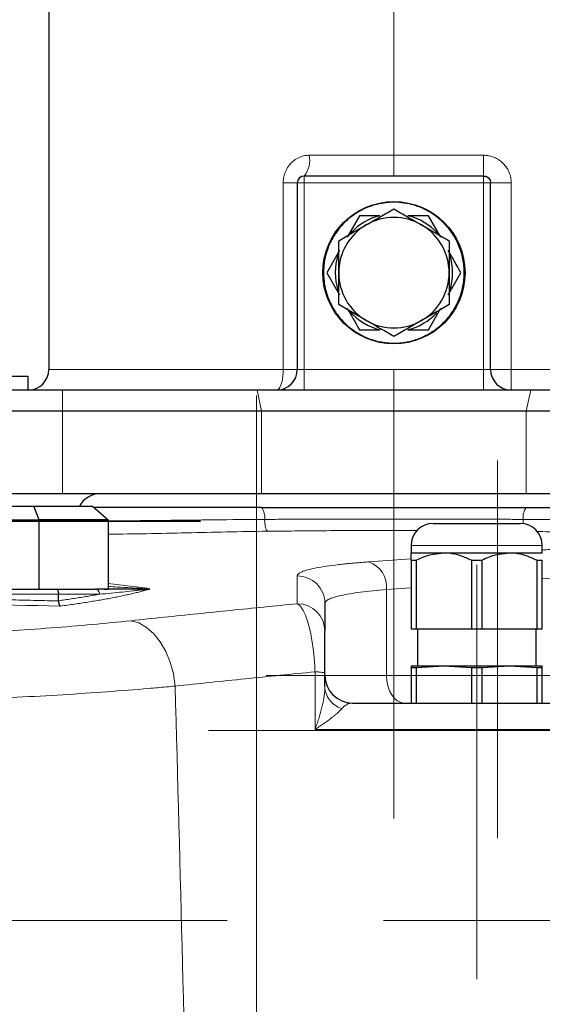
# Model space of a CAD drawing. Units: millimetres. Extents: x 0 to 420, y 0 to 297.
# Drawn here: x 154 to 162, y 228 to 243 of the extents above; entities that cross this region are included whole.
import ezdxf

# ---------------------------------------------------------------- set-up
doc = ezdxf.new("R2010")
doc.units = ezdxf.units.MM
doc.linetypes.add('CENTERX2', pattern=[20.32, 12.7, -2.54, 2.54, -2.54])
doc.styles.add('SLDTEXTSTYLE0', font='TXT', dxfattribs={"width": 0.605})
doc.dimstyles.new('SLDDIMSTYLE2', dxfattribs={"dimtxt": 3.5, "dimasz": 3.5, "dimexe": 0, "dimexo": 0.0625, "dimgap": 0.875, "dimtad": 1, "dimdec": 0, "dimlfac": 10, "dimrnd": 1e-09, "dimzin": 12, "dimdsep": 46, "dimtxsty": 'SLDTEXTSTYLE0', "dimsah": 1, "dimcen": 0.09, "dimadec": 0, "dimazin": 3, "dimtfac": 1, "dimtdec": 3, "dimtofl": 0, "dimtmove": 0, "dimatfit": 3, "dimfxl": 1, "dimfrac": 2, "dimtolj": 1, "dimtzin": 12, "dimarcsym": 0})

# ---------------------------------------------------------------- blocks, each defined once
blk = doc.blocks.new('_D_8')
at = {"color": 7, "linetype": 'Continuous', "lineweight": 0}
for p, q in [((162.401, 258.826), (200.216, 258.826)), ((199.216, 258.826), (199.216, 175.626)), ((160.073, 175.626), (200.216, 175.626))]:
    blk.add_line(p, q, dxfattribs=at)
at = {"color": 7, "linetype": 'Continuous', "lineweight": 18}
for points in [[(199.216, 258.826), (198.678, 255.326), (199.754, 255.326)], [(199.216, 175.626), (199.754, 179.126), (198.678, 179.126)]]:
    blk.add_solid(points, dxfattribs=at)
at = {"color": 7, "linetype": 'Continuous', "lineweight": 18, "insert": (194.704, 213.215), "char_height": 3.5, "attachment_point": 1, "rotation": 90, "style": 'SLDTEXTSTYLE0'}
blk.add_mtext('832', dxfattribs=at)
blk = doc.blocks.new('_D_9')
at = {"color": 7, "linetype": 'Continuous', "lineweight": 0}
for p, q in [((129.366, 246.35), (187.182, 246.35)), ((186.182, 175.626), (186.182, 246.35)), ((150.532, 175.626), (187.182, 175.626))]:
    blk.add_line(p, q, dxfattribs=at)
at = {"color": 7, "linetype": 'Continuous', "lineweight": 18}
for points in [[(186.182, 246.35), (185.643, 242.85), (186.72, 242.85)], [(186.182, 175.626), (186.72, 179.126), (185.643, 179.126)]]:
    blk.add_solid(points, dxfattribs=at)
at = {"color": 7, "linetype": 'Continuous', "lineweight": 18, "insert": (181.67, 206.977), "char_height": 3.5, "attachment_point": 1, "rotation": 90, "style": 'SLDTEXTSTYLE0'}
blk.add_mtext('707', dxfattribs=at)

msp = doc.modelspace()

# ---------------------------------------------------------------- linework, layer by layer
at = {"color": 7, "linetype": 'Continuous', "lineweight": 25}
for p, q in [((154.4659, 251.3257), (154.4659, 237.6257)), ((160.7659, 240.4257), (158.1659, 240.4257)), ((158.0659, 240.3257), (158.0659, 237.6257)), ((160.8659, 237.6257), (160.8659, 240.3257)), ((158.9659, 239.8511), (158.7875, 239.5379)), ((159.2629, 239.8511), (158.9659, 239.8511)), ((159.9659, 239.8511), (159.6688, 239.8511)), ((160.1442, 239.5379), (159.9659, 239.8511)), ((158.6792, 239.3477), (158.4959, 239.0257)), ((158.4959, 239.0257), (158.6792, 238.7037)), ((160.2525, 238.7037), (160.4359, 239.0257)), ((159.9659, 238.2003), (160.1442, 238.5135)), ((158.9659, 238.2003), (159.2629, 238.2003)), ((159.6688, 238.2003), (159.9659, 238.2003)), ((153.1659, 237.5257), (154.1659, 237.5257)), ((154.1659, 237.3257), (154.1659, 237.5257)), ((154.6659, 237.3257), (153.3908, 237.3257)), ((161.4492, 237.3257), (157.4825, 237.3257)), ((161.1659, 237.3313), (161.1659, 237.3257)), ((153.3908, 237.0257), (154.6659, 237.0257)), ((154.6659, 235.8257), (153.663, 235.8257)), ((161.3836, 235.8257), (157.5481, 235.8257)), ((144.285, 235.6457), (154.2467, 235.6457)), ((154.328, 235.4457), (154.2467, 235.6457)), ((154.2467, 235.6457), (155.0971, 235.6457)), ((155.0971, 235.6457), (155.328, 235.4457)), ((144.2037, 235.4457), (154.328, 235.4457)), ((154.328, 234.4457), (154.328, 235.4457)), ((155.328, 235.4457), (154.328, 235.4457)), ((155.328, 235.4457), (155.328, 234.4457)), ((159.7159, 235.0757), (159.7159, 234.9668)), ((161.6159, 234.9668), (161.6159, 235.0757)), ((160.1909, 234.9668), (159.7159, 234.9668)), ((161.1409, 234.9668), (160.1909, 234.9668)), ((161.6159, 234.9668), (161.1409, 234.9668)), ((159.7159, 234.8618), (159.7935, 234.8618)), ((159.7159, 234.8618), (159.7159, 233.8657)), ((159.7935, 233.8657), (159.7935, 234.8618)), ((160.5882, 234.8618), (160.7435, 234.8618)), ((160.5882, 234.8618), (160.5882, 233.8657)), ((160.7435, 233.8657), (160.7435, 234.8618)), ((161.5382, 234.8618), (161.5382, 233.8657)), ((161.5382, 234.8618), (161.6159, 234.8618)), ((161.6159, 233.8657), (161.6159, 234.8618)), ((154.6056, 234.2765), (154.6056, 234.3707)), ((155.2607, 234.4457), (155.328, 234.4457)), ((155.852, 234.4457), (155.8907, 234.4573)), ((159.7935, 233.8657), (159.7159, 233.8657)), ((160.5882, 233.8657), (159.7935, 233.8657)), ((159.8059, 233.8657), (159.8059, 233.3357)), ((160.7435, 233.8657), (160.5882, 233.8657)), ((161.5382, 233.8657), (160.7435, 233.8657)), ((161.5259, 233.3357), (161.5259, 233.8657)), ((161.6159, 233.8657), (161.5382, 233.8657)), ((158.4659, 233.0316), (158.4659, 233.2292)), ((159.7159, 233.3357), (159.7159, 233.3076)), ((159.7159, 233.3357), (160.1909, 233.3357)), ((159.7159, 233.3076), (159.7935, 233.3076)), ((159.7159, 233.3076), (159.7159, 232.7957)), ((159.7935, 233.3076), (160.1909, 233.3357)), ((159.7935, 232.7957), (159.7935, 233.3076)), ((160.1909, 233.3357), (160.5882, 233.3076)), ((160.1909, 233.3357), (161.1409, 233.3357)), ((160.5882, 233.3076), (160.5882, 232.7957)), ((160.5882, 233.3076), (160.7435, 233.3076)), ((160.7435, 233.3076), (161.1409, 233.3357)), ((160.7435, 232.7957), (160.7435, 233.3076)), ((161.1409, 233.3357), (161.5382, 233.3076)), ((161.1409, 233.3357), (161.6159, 233.3357)), ((161.5382, 233.3076), (161.5382, 232.7957)), ((161.5382, 233.3076), (161.6159, 233.3076)), ((161.6159, 233.3076), (161.6159, 233.3357)), ((161.6159, 232.7957), (161.6159, 233.3076)), ((158.8659, 232.7957), (165.5919, 232.7957))]:
    msp.add_line(p, q, dxfattribs=at)
at = {"color": 8, "linetype": 'Continuous', "lineweight": 18}
for p, q in [((159.4659, 245.3257), (159.4659, 240.7257)), ((159.4659, 240.7257), (158.2394, 240.7257)), ((159.4659, 240.4257), (159.4659, 240.7257)), ((159.4659, 240.7257), (160.7659, 240.7257)), ((160.7659, 240.7257), (160.7659, 240.4257)), ((160.7659, 240.4257), (160.7659, 240.3257)), ((157.8621, 240.3257), (157.8621, 237.6257)), ((158.1659, 240.3257), (158.1659, 237.6257)), ((160.7659, 240.3257), (158.1659, 240.3257)), ((160.7659, 240.3257), (160.7659, 237.6257)), ((160.8659, 240.3257), (161.1659, 240.3257)), ((161.1659, 240.3257), (161.1659, 237.6257)), ((157.8621, 237.6257), (154.4659, 237.6257)), ((157.8621, 237.6257), (158.0659, 237.6257)), ((158.1659, 237.6257), (158.0659, 237.6257)), ((158.1659, 237.6257), (158.1659, 237.3257)), ((160.7659, 237.6257), (158.1659, 237.6257)), ((160.7659, 237.6257), (160.7659, 237.3257)), ((160.8659, 237.6257), (160.7659, 237.6257)), ((160.8659, 237.6257), (161.1659, 237.6257)), ((161.1659, 237.6257), (161.1659, 237.3313)), ((161.1659, 237.6257), (164.4659, 237.6257)), ((154.6659, 237.0257), (154.6659, 237.3257)), ((157.4825, 237.3257), (157.5481, 237.0257)), ((161.3836, 237.0257), (161.4492, 237.3257)), ((154.6659, 235.8257), (154.6659, 237.0257)), ((157.5481, 237.0257), (157.5481, 235.8257)), ((161.3836, 235.8257), (161.3836, 237.0257)), ((160.6659, 235.0757), (159.7159, 235.0757)), ((161.6159, 235.0757), (160.6659, 235.0757)), ((159.7159, 234.8812), (159.1018, 234.8393)), ((158.0659, 234.6355), (158.0659, 234.2327)), ((155.8907, 234.4573), (155.328, 234.5264)), ((161.6159, 234.5946), (161.8589, 234.6112)), ((154.6056, 234.3707), (143.9261, 234.3707)), ((154.6056, 234.3707), (155.2013, 234.3707)), ((159.3589, 234.4407), (159.7159, 234.4651)), ((159.3589, 233.1957), (159.3589, 234.4407)), ((159.3589, 233.1957), (158.4659, 233.1957)), ((159.7159, 233.1957), (159.3589, 233.1957)), ((161.8589, 233.1957), (161.6159, 233.1957)), ((158.3227, 232.4136), (165.8488, 232.4136))]:
    msp.add_line(p, q, dxfattribs=at)
at = {"color": 7, "linetype": 'CENTERX2', "lineweight": 18}
for p, q in [((157.4729, 224.5457), (157.4729, 237.7072)), ((159.4659, 237.6257), (159.4659, 235.2257)), ((160.9659, 236.3089), (160.9659, 230.8371)), ((151.3908, 235.4344), (156.6659, 235.4344)), ((156.6659, 235.4257), (151.3908, 235.4257)), ((159.4659, 231.1257), (159.4659, 235.2257)), ((160.6659, 234.7957), (160.6659, 232.6957)), ((164.116, 233.1957), (157.616, 233.1957)), ((160.6659, 228.7957), (160.6659, 232.6957)), ((165.4232, 232.3957), (156.7775, 232.3957)), ((151.5131, 229.6457), (157.0508, 229.6457)), ((164.8518, 229.6457), (159.314, 229.6457))]:
    msp.add_line(p, q, dxfattribs=at)
at = {"color": 8, "linetype": 'Continuous', "lineweight": 18, "flags": 128}
for points in [[(156.2965, 233.0405), (156.2701, 233.2169), (156.2241, 233.3861), (156.1599, 233.5429), (156.0796, 233.6822), (155.9858, 233.7996), (155.8814, 233.8914), (155.7697, 233.9546), (155.6544, 233.9871)], [(159.616, 232.7957), (159.5658, 232.8034), (159.5176, 232.8261), (159.4732, 232.8631), (159.4342, 232.9129), (159.4022, 232.9735), (159.3785, 233.0426), (159.3638, 233.1177), (159.3589, 233.1957)]]:
    msp.add_lwpolyline(points, dxfattribs=at)
at = {"color": 7, "linetype": 'Continuous', "lineweight": 25}
msp.add_circle((159.4659, 239.0257), 1.03, dxfattribs=at)
at = {"color": 8, "linetype": 'Continuous', "lineweight": 18}
for centre, radius, start, end in [((157.8785, 240.6552), 0.3678, 321.38809, 11.0489), ((157.3711, 235.4898), 0.2232, 350.76701, 37.51596), ((161.5606, 235.4898), 0.2232, 142.48404, 189.23299), ((158.9761, 234.476), 0.3844, 354.74177, 70.91637), ((158.0668, 234.2365), 0.3991, 0.13361, 90.13425), ((158.0672, 233.8341), 0.3987, 0.18925, 90.18764)]:
    msp.add_arc(centre, radius, start, end, dxfattribs=at)
at = {"color": 7, "linetype": 'Continuous', "lineweight": 25}
for centre, radius, start, end in [((158.1659, 240.3257), 0.1, 90, 180), ((159.4659, 239.0257), 0.85, 103.81367, 137.0553), ((159.4659, 239.0257), 0.8, 60, 120), ((159.4659, 239.0257), 0.85, 41.60583, 76.18633), ((159.4659, 239.0257), 0.8, 120, 180), ((159.4659, 239.0257), 0.8, 360, 60), ((159.4659, 239.0257), 0.85, 162.28911, 197.4175), ((159.4659, 239.0257), 0.85, 342.28911, 17.4175), ((159.4659, 239.0257), 0.8, 180, 240), ((159.4659, 239.0257), 0.8, 300, 360), ((159.4659, 239.0257), 0.85, 221.60583, 256.18633), ((159.4659, 239.0257), 0.85, 283.81367, 317.0553), ((159.4659, 239.0257), 0.8, 240, 300), ((154.1659, 237.6257), 0.3, 270, 0), ((157.7659, 237.6257), 0.3, 270, 0), ((161.1659, 237.6257), 0.3, 180, 270), ((155.2159, 235.4757), 0.35, 90, 150.94072), ((160.0359, 235.0757), 0.32, 90, 180), ((161.2959, 235.0757), 0.32, 360, 90), ((158.8659, 233.1957), 0.4, 180, 270)]:
    msp.add_arc(centre, radius, start, end, dxfattribs=at)
at = {"color": 8, "linetype": 'Continuous', "lineweight": 18}
for points, knots in [([(157.8621, 240.3257), (157.8622, 240.3326), (157.8624, 240.3466), (157.864, 240.3673), (157.8665, 240.388), (157.8701, 240.4086), (157.8747, 240.4288), (157.8802, 240.4489), (157.8868, 240.4685), (157.8943, 240.4879), (157.9127, 240.529), (157.9498, 240.588), (158.016, 240.6526), (158.0945, 240.6991), (158.1616, 240.7188), (158.2104, 240.725), (158.2298, 240.7255), (158.2394, 240.7257)], [0, 0, 0, 0, 0.0335334, 0.0670652, 0.1005972, 0.1341323, 0.1676672, 0.2011982, 0.2347327, 0.2682698, 0.3018018, 0.4539724, 0.6061397, 0.7549584, 0.903767, 0.9518797, 1, 1, 1, 1]), ([(160.7659, 240.7257), (160.7724, 240.7256), (160.7855, 240.7254), (160.8051, 240.7239), (160.8246, 240.7215), (160.8504, 240.7171), (160.8822, 240.7091), (160.9192, 240.6958), (160.9547, 240.679), (160.9996, 240.6521), (161.0505, 240.6104), (161.0923, 240.5595), (161.1192, 240.5146), (161.136, 240.479), (161.1493, 240.442), (161.1588, 240.4039), (161.1648, 240.365), (161.1655, 240.3388), (161.1659, 240.3257)], [0, 0, 0, 0, 0.0312897, 0.0625141, 0.0937489, 0.1250693, 0.1875435, 0.2501044, 0.3125776, 0.3751387, 0.5000192, 0.6249002, 0.6873737, 0.7499351, 0.8124086, 0.8749698, 0.9374633, 1, 1, 1, 1]), ([(158.1659, 240.4257), (158.1659, 240.4257), (158.1659, 240.4149), (158.1659, 240.3779), (158.1659, 240.3519), (158.1659, 240.3257)], [0, 0, 0, 0, 0.5, 0.5, 1, 1, 1, 1]), ([(158.0659, 240.3257), (158.0659, 240.3257), (158.061, 240.3257), (158.0419, 240.3257), (158.0278, 240.3257), (157.9915, 240.3257), (157.9694, 240.3257), (157.9194, 240.3257), (157.8915, 240.3257), (157.8621, 240.3257)], [0, 0, 0, 0, 0.25, 0.25, 0.5, 0.5, 0.75, 0.75, 1, 1, 1, 1]), ([(158.1659, 240.3257), (158.1626, 240.3257), (158.1562, 240.3257), (158.1467, 240.3257), (158.1373, 240.3257), (158.1282, 240.3257), (158.1195, 240.3257), (158.1111, 240.3257), (158.0969, 240.3257), (158.0795, 240.3257), (158.0694, 240.3257), (158.0662, 240.3257), (158.066, 240.3257), (158.0659, 240.3257)], [0, 0, 0, 0, 0.0614486, 0.1228971, 0.1843456, 0.245794, 0.3072429, 0.3686909, 0.4301399, 0.6440689, 0.8579981, 0.9287983, 1, 1, 1, 1]), ([(160.8659, 240.3257), (160.8658, 240.3257), (160.8656, 240.3257), (160.8641, 240.3257), (160.8619, 240.3257), (160.8587, 240.3257), (160.8546, 240.3257), (160.8497, 240.3257), (160.8394, 240.3257), (160.82, 240.3257), (160.7954, 240.3257), (160.777, 240.3257), (160.7696, 240.3257), (160.7659, 240.3257)], [0, 0, 0, 0, 0.0614486, 0.1228971, 0.1843456, 0.245794, 0.3072429, 0.3686909, 0.4301399, 0.6440689, 0.8579981, 0.9287983, 1, 1, 1, 1]), ([(157.7659, 237.3257), (157.7677, 237.3258), (157.7715, 237.326), (157.777, 237.3276), (157.7826, 237.3301), (157.7881, 237.3336), (157.7935, 237.3381), (157.7988, 237.3436), (157.804, 237.3501), (157.8091, 237.3575), (157.8197, 237.3754), (157.8347, 237.4111), (157.8471, 237.4615), (157.8539, 237.5035), (157.8575, 237.5328), (157.8601, 237.5632), (157.8618, 237.5943), (157.862, 237.6152), (157.8621, 237.6257)], [0, 0, 0, 0, 0.03707447, 0.07414893, 0.1112234, 0.14829786, 0.18537233, 0.22244679, 0.25952126, 0.29659572, 0.33367019, 0.5000527, 0.66643522, 0.73314817, 0.79986113, 0.86657409, 0.93328704, 1, 1, 1, 1]), ([(155.328, 235.4325), (155.4417, 235.4333), (155.7214, 235.4351), (156.2315, 235.4407), (156.8563, 235.4484), (157.3464, 235.4521), (157.5914, 235.454)], [0, 0, 0, 0, 0.14617823, 0.35964823, 0.67992349, 1, 1, 1, 1]), ([(161.3404, 235.454), (161.3096, 235.4542), (161.2481, 235.4546), (161.1556, 235.4551), (161.0629, 235.4556), (160.97, 235.4561), (160.8769, 235.4565), (160.7836, 235.4569), (160.6902, 235.4573), (160.5966, 235.4577), (160.5029, 235.458), (160.4091, 235.4583), (160.3151, 235.4586), (160.2211, 235.4588), (160.1269, 235.459), (160.0327, 235.4592), (159.8519, 235.4595), (159.5841, 235.4598), (159.2295, 235.4597), (158.8753, 235.4593), (158.5875, 235.4585), (158.366, 235.4578), (158.2101, 235.4572), (158.0546, 235.4565), (157.8996, 235.4558), (157.7451, 235.4549), (157.6426, 235.4543), (157.5914, 235.454)], [0, 0, 0, 0, 0.0249958, 0.0499915, 0.0749872, 0.099983, 0.1249787, 0.1499745, 0.1749702, 0.199966, 0.2249618, 0.2499575, 0.2749533, 0.2999491, 0.3249448, 0.3499406, 0.3749364, 0.4687331, 0.5625298, 0.6563265, 0.7501233, 0.7917694, 0.8334155, 0.8750617, 0.9167078, 0.9583539, 1, 1, 1, 1]), ([(157.5914, 235.454), (157.5923, 235.4326), (157.5941, 235.4106), (157.5993, 235.3692), (157.6028, 235.3499), (157.611, 235.3179), (157.6157, 235.3053), (157.6252, 235.2882), (157.6301, 235.2837), (157.6346, 235.2826)], [0, 0, 0, 0, 0.25, 0.25, 0.5, 0.5, 0.75, 0.75, 1, 1, 1, 1]), ([(161.3348, 235.3891), (161.3349, 235.3897), (161.3382, 235.4078), (161.3393, 235.4313), (161.3404, 235.454)], [0, 0, 0, 0, 0.0324883, 1, 1, 1, 1]), ([(161.3404, 235.454), (161.3599, 235.4539), (161.3991, 235.4536), (161.4575, 235.4532), (161.5158, 235.4528), (161.5739, 235.4524), (161.6318, 235.4519), (161.6895, 235.4514), (161.7471, 235.4509), (161.8413, 235.4501), (161.9716, 235.4489), (162.1342, 235.4472), (162.2929, 235.4455), (162.4987, 235.4431), (162.7053, 235.4407), (162.9146, 235.4384), (163.1313, 235.4361), (163.3537, 235.4341), (163.582, 235.4324), (163.7597, 235.4314), (163.9421, 235.4306), (164.0894, 235.4302), (164.1974, 235.4301), (164.243, 235.4301), (164.2659, 235.4301)], [0, 0, 0, 0, 0.0197458, 0.0394902, 0.0592343, 0.0789785, 0.098723, 0.1184673, 0.1382113, 0.1579554, 0.2157165, 0.2734778, 0.3280489, 0.3826192, 0.4908971, 0.5463666, 0.6018362, 0.7159345, 0.7741309, 0.8323266, 0.8937027, 0.9550782, 0.9775386, 1, 1, 1, 1]), ([(155.328, 235.2391), (155.5135, 235.2416), (155.9004, 235.2469), (156.463, 235.2599), (157.037, 235.2734), (157.4355, 235.2795), (157.6346, 235.2826)], [0, 0, 0, 0, 0.2349866, 0.4900063, 0.7450583, 1, 1, 1, 1]), ([(157.6346, 235.2826), (157.9369, 235.2858), (158.5414, 235.2922), (159.2713, 235.2951), (159.6904, 235.2935), (159.8026, 235.2931)], [0, 0, 0, 0, 0.4227356, 0.8454716, 1, 1, 1, 1]), ([(161.5359, 235.2786), (161.6544, 235.2767), (161.9772, 235.2717), (162.4136, 235.2608), (162.7446, 235.2539), (162.8759, 235.2512)], [0, 0, 0, 0, 0.2590734, 0.7062823, 1, 1, 1, 1]), ([(162.8159, 235.0553), (162.8135, 235.0553), (162.6993, 235.0539), (162.4805, 235.0484), (162.1666, 235.0386), (161.8698, 235.026), (161.6911, 235.0153), (161.6018, 235.01)], [0, 0, 0, 0, 0.0052024, 0.2539001, 0.5026009, 0.7513008, 1, 1, 1, 1]), ([(159.1018, 234.8393), (159.0884, 234.8383), (159.0617, 234.8363), (159.0224, 234.8333), (158.9837, 234.8302), (158.9457, 234.8271), (158.9083, 234.8238), (158.8716, 234.8206), (158.8356, 234.8172), (158.8004, 234.8138), (158.7658, 234.8103), (158.7319, 234.8068), (158.6988, 234.8032), (158.6122, 234.7934), (158.4828, 234.7766), (158.3333, 234.7513), (158.2149, 234.7243), (158.1483, 234.7022), (158.1133, 234.6859), (158.096, 234.676), (158.0825, 234.666), (158.073, 234.6559), (158.067, 234.6458), (158.0662, 234.6389), (158.0659, 234.6355)], [0, 0, 0, 0, 0.0207215, 0.0414448, 0.0621691, 0.0828935, 0.1036172, 0.1243406, 0.1450638, 0.165787, 0.1865103, 0.2072338, 0.2279572, 0.2486807, 0.3735855, 0.4984905, 0.6236739, 0.7488575, 0.7907146, 0.8325716, 0.8744283, 0.9162858, 0.9581448, 1, 1, 1, 1]), ([(155.2013, 234.3707), (155.1865, 234.368), (155.1571, 234.3627), (155.1123, 234.3549), (155.0672, 234.3471), (155.0218, 234.3395), (154.9762, 234.332), (154.9303, 234.3247), (154.8843, 234.3174), (154.8381, 234.3103), (154.7918, 234.3033), (154.7454, 234.2964), (154.6989, 234.2897), (154.6524, 234.283), (154.6211, 234.2787), (154.6056, 234.2765)], [0, 0, 0, 0, 0.0822357, 0.1635859, 0.2440506, 0.3236298, 0.4023236, 0.480132, 0.5570549, 0.6330925, 0.7082447, 0.7825115, 0.855893, 0.9283891, 1, 1, 1, 1]), ([(155.9274, 234.4453), (155.9176, 234.4424), (155.8981, 234.4367), (155.8674, 234.4281), (155.8359, 234.4195), (155.8034, 234.411), (155.7699, 234.4024), (155.7354, 234.3939), (155.7, 234.3853), (155.6636, 234.3768), (155.6263, 234.3684), (155.588, 234.3599), (155.5488, 234.3515), (155.5086, 234.343), (155.4675, 234.3346), (155.4255, 234.3263), (155.3701, 234.3155), (155.3001, 234.3024), (155.214, 234.287), (155.1249, 234.2718), (155.0327, 234.2567), (154.9375, 234.2417), (154.8393, 234.227), (154.7383, 234.2124), (154.6686, 234.2028), (154.6337, 234.198)], [0, 0, 0, 0, 0.03335549, 0.06671098, 0.10006647, 0.13342196, 0.16677745, 0.20013294, 0.23348843, 0.26684392, 0.30019941, 0.33355489, 0.36691038, 0.40026588, 0.43362137, 0.46697685, 0.50033234, 0.5627908, 0.62524925, 0.68770771, 0.75016617, 0.81262462, 0.87508308, 0.93754155, 1, 1, 1, 1]), ([(155.1377, 234.4457), (155.1452, 234.4457), (155.1533, 234.4441), (155.1689, 234.4368), (155.1764, 234.4311), (155.1889, 234.4164), (155.1937, 234.4075), (155.1999, 234.3891), (155.2013, 234.3795), (155.2013, 234.3707)], [0, 0, 0, 0, 0.25, 0.25, 0.5, 0.5, 0.75, 0.75, 1, 1, 1, 1]), ([(155.8248, 234.4353), (155.8007, 234.4326), (155.777, 234.4299), (155.7292, 234.4245), (155.7052, 234.4218), (155.6322, 234.4136), (155.5823, 234.4082), (155.4277, 234.392), (155.318, 234.3812), (155.2013, 234.3707)], [0, 0, 0, 0, 0.125, 0.125, 0.25, 0.25, 0.5, 0.5, 1, 1, 1, 1]), ([(155.328, 234.4823), (155.3699, 234.4798), (155.5445, 234.4695), (155.7359, 234.4591), (155.8814, 234.4512)], [0, 0, 0, 0, 0.2399867, 1, 1, 1, 1]), ([(159.3589, 234.4407), (159.2193, 234.429), (159.0927, 234.4157), (158.8712, 234.386), (158.7764, 234.3698), (158.6229, 234.335), (158.5642, 234.3165), (158.4857, 234.2778), (158.4659, 234.2578), (158.4659, 234.2374)], [0, 0, 0, 0, 0.25, 0.25, 0.5, 0.5, 0.75, 0.75, 1, 1, 1, 1]), ([(154.6337, 234.198), (153.7523, 234.2197), (152.8609, 234.2359), (151.0684, 234.2573), (150.1671, 234.2627), (148.3646, 234.2627), (147.4634, 234.2573), (145.6708, 234.2359), (144.7794, 234.2197), (143.898, 234.198)], [0, 0, 0, 0, 0.25, 0.25, 0.5, 0.5, 0.75, 0.75, 1, 1, 1, 1]), ([(154.6057, 234.2736), (154.5511, 234.2749), (154.442, 234.2775), (154.2779, 234.2813), (154.1136, 234.285), (153.9489, 234.2885), (153.7839, 234.292), (153.6186, 234.2953), (153.4531, 234.2984), (153.2872, 234.3015), (153.121, 234.3044), (152.9545, 234.3072), (152.7878, 234.3099), (152.6208, 234.3124), (152.4535, 234.3149), (152.286, 234.3172), (152.1183, 234.3194), (151.7838, 234.3234), (151.2818, 234.3286), (150.6112, 234.3336), (149.939, 234.3365), (149.2659, 234.3375), (148.5928, 234.3365), (147.9206, 234.3336), (147.2499, 234.3286), (146.7043, 234.323), (146.283, 234.3177), (145.9853, 234.3136), (145.6883, 234.3091), (145.3923, 234.3041), (145.0971, 234.2988), (144.8029, 234.2931), (144.5096, 234.287), (144.2173, 234.2806), (144.0231, 234.2759), (143.9261, 234.2736)], [0, 0, 0, 0, 0.0155424, 0.0310958, 0.0466603, 0.0622357, 0.0778222, 0.0934197, 0.1090282, 0.1246478, 0.1402785, 0.1559202, 0.171573, 0.1872369, 0.2029119, 0.218598, 0.2342952, 0.2500035, 0.3124095, 0.3748773, 0.4374074, 0.5000005, 0.5625925, 0.6251223, 0.6875904, 0.7499974, 0.7779153, 0.805798, 0.8336458, 0.8614586, 0.8892365, 0.9169796, 0.9446878, 0.9723613, 1, 1, 1, 1]), ([(158.0659, 234.2327), (157.905, 234.217), (157.5834, 234.1854), (157.1011, 234.137), (156.6188, 234.0879), (156.1365, 234.038), (155.8151, 234.0041), (155.6544, 233.9871)], [0, 0, 0, 0, 0.2, 0.4, 0.6, 0.8, 1, 1, 1, 1]), ([(158.3227, 233.2476), (158.3223, 233.2576), (158.3216, 233.2776), (158.3202, 233.3076), (158.3186, 233.3374), (158.3167, 233.3672), (158.3147, 233.3967), (158.3124, 233.426), (158.3099, 233.4552), (158.3072, 233.484), (158.3007, 233.5484), (158.2885, 233.6456), (158.2675, 233.7706), (158.2423, 233.886), (158.2127, 233.9911), (158.1797, 234.0808), (158.1508, 234.1387), (158.1284, 234.1738), (158.1129, 234.1941), (158.0973, 234.2108), (158.0816, 234.2241), (158.0711, 234.2299), (158.0659, 234.2327)], [0, 0, 0, 0, 0.01960118, 0.03920296, 0.05880488, 0.0784067, 0.09800832, 0.11760987, 0.13721154, 0.15681324, 0.17641492, 0.26975759, 0.36310662, 0.4632614, 0.56342348, 0.67038488, 0.77735211, 0.82188169, 0.86641095, 0.91094037, 0.95547171, 1, 1, 1, 1]), ([(150.4318, 233.7384), (150.9056, 233.7384), (151.3794, 233.744), (152.312, 233.7662), (152.7709, 233.7828), (153.6595, 233.8259), (154.0893, 233.8524), (154.9065, 233.9139), (155.2939, 233.9489), (155.6544, 233.9871)], [0, 0, 0, 0, 0.25, 0.25, 0.5, 0.5, 0.75, 0.75, 1, 1, 1, 1]), ([(156.2965, 233.0405), (156.4653, 233.0583), (156.8029, 233.0938), (157.3094, 233.146), (157.816, 233.1974), (158.1538, 233.2309), (158.3227, 233.2476)], [0, 0, 0, 0, 0.24999997, 0.5, 0.75000003, 1, 1, 1, 1]), ([(158.3227, 233.2476), (158.3443, 233.2465), (158.3645, 233.2453), (158.4003, 233.2425), (158.4158, 233.241), (158.4408, 233.2378), (158.4503, 233.2361), (158.4628, 233.2326), (158.4659, 233.2309), (158.4659, 233.2292)], [0, 0, 0, 0, 0.25, 0.25, 0.5, 0.5, 0.75, 0.75, 1, 1, 1, 1]), ([(150.4318, 232.7925), (150.4645, 232.7925), (150.5297, 232.7926), (150.6276, 232.7928), (150.7254, 232.7931), (150.8233, 232.7935), (150.921, 232.7941), (151.0188, 232.7948), (151.1164, 232.7956), (151.214, 232.7965), (151.3115, 232.7976), (151.4088, 232.7988), (151.5061, 232.8001), (151.6032, 232.8016), (151.7002, 232.8031), (151.797, 232.8048), (151.9825, 232.8083), (152.2555, 232.8143), (152.614, 232.8239), (152.9688, 232.8352), (153.4366, 232.8525), (154.01, 232.8782), (154.6751, 232.9151), (155.3126, 232.9576), (155.7615, 232.993), (156.0426, 233.0173), (156.1707, 233.0288), (156.2546, 233.0366), (156.2965, 233.0405)], [0, 0, 0, 0, 0.0153418, 0.0306843, 0.0460273, 0.0613705, 0.0767137, 0.0920567, 0.1073995, 0.1227421, 0.1380848, 0.1534274, 0.1687701, 0.1841128, 0.1994556, 0.2147983, 0.2301411, 0.2877384, 0.3453357, 0.402933, 0.4605304, 0.5759318, 0.6913334, 0.8070259, 0.9227184, 0.9484797, 0.9742406, 1, 1, 1, 1]), ([(156.2965, 233.0405), (156.3686, 230.3622), (156.5127, 225.0056), (156.6412, 216.9659), (156.7052, 208.9245), (156.699, 200.8824), (156.6225, 192.8413), (156.4816, 184.8021), (156.3292, 179.446), (156.253, 176.768)], [0, 0, 0, 0, 0.1428571, 0.2857143, 0.4285714, 0.5714286, 0.7142857, 0.8571429, 1, 1, 1, 1]), ([(158.3227, 232.4136), (158.3275, 232.4263), (158.337, 232.4518), (158.3505, 232.49), (158.3634, 232.5281), (158.3758, 232.5661), (158.3876, 232.604), (158.3987, 232.6418), (158.4091, 232.6794), (158.4189, 232.7168), (158.4279, 232.7541), (158.4371, 232.7955), (158.4462, 232.841), (158.4544, 232.8902), (158.4607, 232.9386), (158.465, 232.986), (158.4656, 233.0164), (158.4659, 233.0316)], [0, 0, 0, 0, 0.0595089, 0.1190223, 0.1785371, 0.2380512, 0.2975639, 0.3570752, 0.4165861, 0.4760976, 0.5356092, 0.5951204, 0.6760955, 0.7570719, 0.8380495, 0.9190227, 1, 1, 1, 1]), ([(158.4659, 233.0316), (158.4659, 232.9998), (158.471, 232.9666), (158.4932, 232.9016), (158.5102, 232.8698), (158.5546, 232.812), (158.5819, 232.7861), (158.6426, 232.7431), (158.6759, 232.726), (158.7098, 232.7136)], [0, 0, 0, 0, 0.25, 0.25, 0.5, 0.5, 0.75, 0.75, 1, 1, 1, 1]), ([(158.8659, 232.7957), (158.8618, 232.7956), (158.8536, 232.7954), (158.8414, 232.794), (158.8292, 232.7918), (158.817, 232.7886), (158.8049, 232.7844), (158.7859, 232.7765), (158.7602, 232.7618), (158.7358, 232.7414), (158.7191, 232.7243), (158.7129, 232.7172), (158.7098, 232.7136)], [0, 0, 0, 0, 0.0768122, 0.1536252, 0.2304372, 0.3072503, 0.384063, 0.4608755, 0.6683345, 0.8757807, 0.9378943, 1, 1, 1, 1]), ([(158.7098, 232.7136), (158.7067, 232.71), (158.7005, 232.7028), (158.6901, 232.6917), (158.679, 232.6805), (158.6672, 232.669), (158.6547, 232.6575), (158.6417, 232.6458), (158.6281, 232.6339), (158.614, 232.622), (158.5994, 232.61), (158.5747, 232.59), (158.5383, 232.5619), (158.4885, 232.5253), (158.4358, 232.4883), (158.3808, 232.4511), (158.3421, 232.4261), (158.3227, 232.4136)], [0, 0, 0, 0, 0.040465, 0.0809554, 0.1214427, 0.1619251, 0.2024043, 0.2428793, 0.2833548, 0.3238335, 0.3643126, 0.4047882, 0.5238228, 0.6428764, 0.7619169, 0.8809047, 1, 1, 1, 1])]:
    msp.add_open_spline(points, degree=3, knots=knots, dxfattribs=at)
at = {"color": 7, "linetype": 'Continuous', "lineweight": 25}
for points, knots in [([(160.7659, 240.4257), (160.7691, 240.4256), (160.7755, 240.4254), (160.785, 240.424), (160.7943, 240.4217), (160.8034, 240.4186), (160.8121, 240.4145), (160.8204, 240.4097), (160.8347, 240.3994), (160.8521, 240.38), (160.8623, 240.3554), (160.8655, 240.3369), (160.8657, 240.3294), (160.8659, 240.3257)], [0, 0, 0, 0, 0.0614204, 0.1224684, 0.1835427, 0.2447755, 0.3060427, 0.3672414, 0.4284505, 0.6425501, 0.8566498, 0.9283248, 1, 1, 1, 1]), ([(159.4659, 240.0457), (159.4547, 240.0456), (159.4325, 240.0454), (159.3992, 240.0437), (159.366, 240.041), (159.3329, 240.0372), (159.2999, 240.0323), (159.2452, 240.0224), (159.1696, 240.0035), (159.0754, 239.9698), (158.9848, 239.927), (158.8703, 239.8585), (158.7406, 239.7522), (158.6129, 239.5969), (158.5179, 239.4197), (158.4593, 239.2272), (158.4393, 239.0269), (158.4588, 238.8265), (158.517, 238.6338), (158.6118, 238.456), (158.7395, 238.3003), (158.8693, 238.1937), (158.9839, 238.1249), (159.0746, 238.082), (159.169, 238.0481), (159.2502, 238.0278), (159.316, 238.0163), (159.3657, 238.0102), (159.4157, 238.0064), (159.4491, 238.0059), (159.4659, 238.0057)], [0, 0, 0, 0, 0.0104312, 0.020841, 0.0312408, 0.0416415, 0.0520544, 0.0624906, 0.0937165, 0.1249594, 0.1561858, 0.1874294, 0.2498335, 0.3122507, 0.3746836, 0.4371358, 0.4996116, 0.5621139, 0.6246338, 0.6871543, 0.7496739, 0.8121929, 0.8434819, 0.8747883, 0.9060784, 0.937385, 0.9530548, 0.9686886, 0.9843243, 1, 1, 1, 1]), ([(159.0659, 239.7185), (159.1329, 239.7572), (159.2684, 239.8355), (159.3996, 239.9112), (159.4659, 239.9495)], [0, 0, 0, 0, 0.4945164, 1, 1, 1, 1]), ([(159.4659, 238.0057), (159.477, 238.0058), (159.4992, 238.006), (159.5325, 238.0077), (159.5657, 238.0104), (159.5988, 238.0142), (159.6318, 238.0191), (159.6865, 238.029), (159.7621, 238.0479), (159.8563, 238.0816), (159.9469, 238.1244), (160.0614, 238.1929), (160.1911, 238.2992), (160.3188, 238.4545), (160.4138, 238.6317), (160.4725, 238.8242), (160.4924, 239.0245), (160.4729, 239.2249), (160.4147, 239.4176), (160.3199, 239.5954), (160.1923, 239.7511), (160.0625, 239.8577), (159.9478, 239.9265), (159.8571, 239.9694), (159.7627, 240.0033), (159.6815, 240.0236), (159.6157, 240.0351), (159.566, 240.0412), (159.516, 240.045), (159.4826, 240.0455), (159.4659, 240.0457)], [0, 0, 0, 0, 0.0104312, 0.020841, 0.0312408, 0.0416415, 0.0520544, 0.0624906, 0.0937165, 0.1249594, 0.1561858, 0.1874294, 0.2498335, 0.3122507, 0.3746836, 0.4371358, 0.4996116, 0.5621139, 0.6246338, 0.6871543, 0.7496739, 0.8121929, 0.8434819, 0.8747883, 0.9060784, 0.937385, 0.9530548, 0.9686886, 0.9843243, 1, 1, 1, 1]), ([(159.4659, 239.9495), (159.5308, 239.912), (159.6619, 239.8363), (159.7975, 239.758), (159.8659, 239.7185)], [0, 0, 0, 0, 0.4954556, 1, 1, 1, 1]), ([(158.6659, 239.4876), (158.7308, 239.5251), (158.8619, 239.6008), (158.9975, 239.679), (159.0659, 239.7185)], [0, 0, 0, 0, 0.4954556, 1, 1, 1, 1]), ([(159.8659, 239.7185), (159.9329, 239.6798), (160.0684, 239.6016), (160.1996, 239.5259), (160.2659, 239.4876)], [0, 0, 0, 0, 0.4945138, 1, 1, 1, 1]), ([(158.6659, 239.0257), (158.6659, 239.1031), (158.6659, 239.2596), (158.6659, 239.411), (158.6659, 239.4876)], [0, 0, 0, 0, 0.4945044, 1, 1, 1, 1]), ([(160.2659, 239.4876), (160.2659, 239.4126), (160.2659, 239.2612), (160.2659, 239.1047), (160.2659, 239.0257)], [0, 0, 0, 0, 0.4954579, 1, 1, 1, 1]), ([(158.6659, 238.5638), (158.6659, 238.6388), (158.6659, 238.7902), (158.6659, 238.9467), (158.6659, 239.0257)], [0, 0, 0, 0, 0.4954579, 1, 1, 1, 1]), ([(160.2659, 239.0257), (160.2659, 238.9483), (160.2659, 238.7918), (160.2659, 238.6404), (160.2659, 238.5638)], [0, 0, 0, 0, 0.4945044, 1, 1, 1, 1]), ([(159.0659, 238.3329), (158.9988, 238.3716), (158.8633, 238.4498), (158.7322, 238.5255), (158.6659, 238.5638)], [0, 0, 0, 0, 0.4945138, 1, 1, 1, 1]), ([(160.2659, 238.5638), (160.2009, 238.5263), (160.0698, 238.4506), (159.9342, 238.3724), (159.8659, 238.3329)], [0, 0, 0, 0, 0.4954556, 1, 1, 1, 1]), ([(159.4659, 238.1019), (159.4009, 238.1394), (159.2698, 238.2151), (159.1342, 238.2934), (159.0659, 238.3329)], [0, 0, 0, 0, 0.4954583, 1, 1, 1, 1]), ([(159.8659, 238.3329), (159.7988, 238.2942), (159.6633, 238.2159), (159.5322, 238.1402), (159.4659, 238.1019)], [0, 0, 0, 0, 0.4945138, 1, 1, 1, 1]), ([(157.4825, 237.3257), (157.3452, 237.3257), (157.0697, 237.3257), (156.5333, 237.3257), (155.953, 237.3257), (155.3863, 237.3257), (154.9793, 237.3257), (154.7703, 237.3257), (154.6659, 237.3257)], [0, 0, 0, 0, 0.1445552, 0.289776, 0.5786956, 0.7866981, 0.89339, 1, 1, 1, 1]), ([(164.2659, 237.3257), (164.1238, 237.3257), (163.8368, 237.3257), (163.4186, 237.3257), (163.0113, 237.3257), (162.5576, 237.3257), (162.0434, 237.3257), (161.6475, 237.3257), (161.4492, 237.3257)], [0, 0, 0, 0, 0.1449281, 0.2928605, 0.4374306, 0.5824904, 0.7907782, 1, 1, 1, 1]), ([(154.6659, 237.0257), (154.9157, 237.0257), (155.2893, 237.0257), (155.6537, 237.0257), (155.8938, 237.0257), (156.0122, 237.0257), (156.2462, 237.0257), (156.3622, 237.0257), (156.5947, 237.0257), (156.7115, 237.0257), (157.0648, 237.0257), (157.3038, 237.0257), (157.5481, 237.0257)], [0, 0, 0, 0, 0.25, 0.375, 0.375, 0.5, 0.5, 0.625, 0.625, 0.75, 0.75, 1, 1, 1, 1]), ([(157.5481, 237.0257), (158.177, 237.0257), (158.8214, 237.0257), (160.1103, 237.0257), (160.7547, 237.0257), (161.3836, 237.0257)], [0, 0, 0, 0, 0.5, 0.5, 1, 1, 1, 1]), ([(161.3836, 237.0257), (161.6279, 237.0257), (161.8669, 237.0257), (162.2202, 237.0257), (162.337, 237.0257), (162.5695, 237.0257), (162.6855, 237.0257), (162.9195, 237.0257), (163.038, 237.0257), (163.278, 237.0257), (163.6425, 237.0257), (164.0161, 237.0257), (164.2659, 237.0257)], [0, 0, 0, 0, 0.25, 0.25, 0.375, 0.375, 0.5, 0.5, 0.625, 0.625, 0.75, 1, 1, 1, 1]), ([(157.5481, 235.8257), (157.2145, 235.8257), (156.6932, 235.8257), (155.7706, 235.8257), (155.116, 235.8257), (154.6659, 235.8257)], [0, 0, 0, 0, 0.3414674, 0.5494481, 1, 1, 1, 1]), ([(164.2659, 235.8257), (163.8157, 235.8257), (163.1611, 235.8257), (162.2385, 235.8257), (161.7173, 235.8257), (161.3836, 235.8257)], [0, 0, 0, 0, 0.4505519, 0.6585326, 1, 1, 1, 1]), ([(157.5481, 235.6257), (157.3885, 235.6257), (157.0672, 235.6257), (156.5976, 235.6257), (156.1301, 235.6257), (155.6524, 235.6257), (155.3136, 235.6257), (155.1335, 235.6257), (155.1202, 235.6257)], [0, 0, 0, 0, 0.19391409, 0.39027254, 0.58833343, 0.78731409, 0.98427969, 1, 1, 1, 1]), ([(157.5481, 235.6257), (157.5796, 235.6257), (157.6425, 235.6257), (157.7373, 235.6257), (157.8321, 235.6257), (157.9272, 235.6257), (158.0224, 235.6257), (158.1178, 235.6257), (158.2134, 235.6257), (158.3091, 235.6257), (158.405, 235.6257), (158.6291, 235.6257), (158.9825, 235.6257), (159.4658, 235.6257), (159.9492, 235.6257), (160.324, 235.6257), (160.5907, 235.6257), (160.7503, 235.6257), (160.9094, 235.6257), (161.068, 235.6257), (161.2262, 235.6257), (161.3311, 235.6257), (161.3836, 235.6257)], [0, 0, 0, 0, 0.0250186, 0.0500254, 0.0750233, 0.1000153, 0.1250046, 0.1499942, 0.174987, 0.1999862, 0.2249948, 0.2500157, 0.3750016, 0.5000011, 0.6249867, 0.7499865, 0.7916769, 0.8333399, 0.8749897, 0.9166403, 0.9583057, 1, 1, 1, 1]), ([(161.3836, 235.6257), (161.6279, 235.6257), (161.8669, 235.6257), (162.2202, 235.6257), (162.337, 235.6257), (162.5695, 235.6257), (162.6855, 235.6257), (162.9195, 235.6257), (163.038, 235.6257), (163.278, 235.6257), (163.6425, 235.6257), (164.0161, 235.6257), (164.2659, 235.6257)], [0, 0, 0, 0, 0.25, 0.25, 0.375, 0.375, 0.5, 0.5, 0.625, 0.625, 0.75, 1, 1, 1, 1]), ([(160.0359, 235.3957), (160.036, 235.3957), (160.0361, 235.3957), (160.0376, 235.3957), (160.0401, 235.3957), (160.0435, 235.3957), (160.05, 235.3957), (160.062, 235.3957), (160.0829, 235.3957), (160.1093, 235.3957), (160.1518, 235.3957), (160.2175, 235.3957), (160.2976, 235.3957), (160.3684, 235.3957), (160.4244, 235.3957), (160.4827, 235.3957), (160.5361, 235.3957), (160.5836, 235.3957), (160.6246, 235.3957), (160.6521, 235.3957), (160.6659, 235.3957)], [0, 0, 0, 0, 0.025044, 0.0500344, 0.0750099, 0.1000093, 0.1250711, 0.1875577, 0.2501002, 0.3125868, 0.3751292, 0.500007, 0.6248847, 0.6873713, 0.7499138, 0.8124004, 0.8749428, 0.9166461, 0.958272, 1, 1, 1, 1]), ([(160.6659, 235.3957), (160.7484, 235.3957), (160.9135, 235.3957), (161.1218, 235.3957), (161.2674, 235.3957), (161.2864, 235.3957), (161.2959, 235.3957)], [0, 0, 0, 0, 0.2499986, 0.5, 0.7499993, 1, 1, 1, 1]), ([(159.7159, 234.8618), (159.7159, 234.8854), (159.7159, 234.9331), (159.7159, 234.9634), (159.7159, 234.966), (159.7159, 234.9668)], [0, 0, 0, 0, 0.4061892, 0.8221157, 1, 1, 1, 1]), ([(160.1909, 234.9668), (160.0907, 234.9551), (159.9537, 234.939), (159.8274, 234.8782), (159.7935, 234.8618)], [0, 0, 0, 0, 0.7311379, 1, 1, 1, 1]), ([(160.5882, 234.8618), (160.5365, 234.8854), (160.4319, 234.9331), (160.2964, 234.9634), (160.2152, 234.966), (160.1909, 234.9668)], [0, 0, 0, 0, 0.4061867, 0.8221135, 1, 1, 1, 1]), ([(161.1409, 234.9668), (161.0407, 234.9551), (160.9037, 234.939), (160.7774, 234.8782), (160.7435, 234.8618)], [0, 0, 0, 0, 0.7311384, 1, 1, 1, 1]), ([(161.5382, 234.8618), (161.4865, 234.8854), (161.3819, 234.9331), (161.2464, 234.9634), (161.1652, 234.966), (161.1409, 234.9668)], [0, 0, 0, 0, 0.4061889, 0.8221157, 1, 1, 1, 1]), ([(143.9546, 234.4457), (144.0092, 234.4457), (144.1183, 234.4457), (144.2823, 234.4457), (144.4465, 234.4457), (144.6108, 234.4457), (144.7754, 234.4457), (144.9401, 234.4457), (145.105, 234.4457), (145.4352, 234.4457), (145.9317, 234.4457), (146.5959, 234.4457), (147.2619, 234.4457), (148.1515, 234.4457), (149.2659, 234.4457), (150.3802, 234.4457), (151.2698, 234.4457), (151.9358, 234.4457), (152.6, 234.4457), (153.1296, 234.4457), (153.5257, 234.4457), (153.7893, 234.4457), (154.0524, 234.4457), (154.3151, 234.4457), (154.4897, 234.4457), (154.5771, 234.4457)], [0, 0, 0, 0, 0.0156273, 0.0312529, 0.0468773, 0.0625012, 0.0781253, 0.0937502, 0.1093766, 0.125005, 0.1875034, 0.2500068, 0.3125053, 0.3750086, 0.5000002, 0.6249917, 0.68749, 0.7499935, 0.8124918, 0.8749953, 0.8999981, 0.9249973, 0.9499956, 0.9749956, 1, 1, 1, 1]), ([(154.5771, 234.4457), (154.5781, 234.4456), (154.5802, 234.4454), (154.5833, 234.4441), (154.5863, 234.4419), (154.5902, 234.4377), (154.5949, 234.4303), (154.5997, 234.4178), (154.6033, 234.4021), (154.605, 234.3879), (154.6055, 234.3772), (154.6056, 234.3729), (154.6056, 234.3707)], [0, 0, 0, 0, 0.0744012, 0.1488048, 0.223209, 0.2976149, 0.4475798, 0.5975099, 0.7475278, 0.8975001, 0.9487426, 1, 1, 1, 1]), ([(154.5771, 234.4457), (154.5956, 234.4457), (154.6326, 234.4457), (154.6871, 234.4457), (154.7407, 234.4457), (154.7934, 234.4457), (154.8453, 234.4457), (154.8963, 234.4457), (154.9463, 234.4457), (154.9955, 234.4457), (155.0438, 234.4457), (155.0913, 234.4457), (155.1222, 234.4457), (155.1377, 234.4457)], [0, 0, 0, 0, 0.0910231, 0.1819804, 0.2728863, 0.3637551, 0.4546011, 0.5454385, 0.6362819, 0.7271454, 0.8180433, 0.9089901, 1, 1, 1, 1]), ([(155.7922, 234.4457), (155.7829, 234.4457), (155.7643, 234.4457), (155.7358, 234.4457), (155.7062, 234.4457), (155.6585, 234.4457), (155.5856, 234.4457), (155.498, 234.4457), (155.412, 234.4457), (155.3297, 234.4457), (155.2388, 234.4457), (155.1714, 234.4457), (155.1377, 234.4457)], [0, 0, 0, 0, 0.0415795, 0.0831592, 0.131259, 0.1793589, 0.3079707, 0.4783876, 0.5930206, 0.7076536, 0.8538268, 1, 1, 1, 1]), ([(155.9142, 234.4457), (155.9124, 234.4457), (155.909, 234.4457), (155.9023, 234.4457), (155.8937, 234.4457), (155.8828, 234.4457), (155.8704, 234.4457), (155.8554, 234.4457), (155.8372, 234.4457), (155.8156, 234.4457), (155.8004, 234.4457), (155.7922, 234.4457)], [0, 0, 0, 0, 0.0294078, 0.0588201, 0.1248486, 0.2000095, 0.2928592, 0.4122805, 0.5668279, 0.7650795, 1, 1, 1, 1]), ([(155.8248, 234.4353), (155.8403, 234.4371), (155.856, 234.4388), (155.8805, 234.4414), (155.8888, 234.4422), (155.9021, 234.4435), (155.9066, 234.4439), (155.9139, 234.4445), (155.9165, 234.4447), (155.9218, 234.445), (155.9246, 234.4452), (155.9274, 234.4453)], [0, 0, 0, 0, 0.5, 0.5, 0.75, 0.75, 0.875, 0.875, 0.9375, 0.9375, 1, 1, 1, 1]), ([(155.9274, 234.4453), (155.9267, 234.4453), (155.9254, 234.4454), (155.923, 234.4456), (155.9204, 234.4456), (155.9174, 234.4457), (155.9152, 234.4457), (155.9142, 234.4457)], [0, 0, 0, 0, 0.1810322, 0.3620739, 0.5431845, 0.7715734, 1, 1, 1, 1]), ([(154.6057, 234.2736), (154.6058, 234.2709), (154.6061, 234.2656), (154.6069, 234.2578), (154.608, 234.2502), (154.6094, 234.2429), (154.6117, 234.2327), (154.6156, 234.2207), (154.6212, 234.2093), (154.6274, 234.2013), (154.6316, 234.1991), (154.6337, 234.198)], [0, 0, 0, 0, 0.0671756, 0.134348, 0.2015123, 0.2686702, 0.335824, 0.5022419, 0.6687039, 0.8343446, 1, 1, 1, 1]), ([(158.4659, 234.2374), (158.4659, 234.222), (158.4659, 234.1911), (158.4659, 234.1434), (158.4659, 234.0948), (158.4659, 234.0451), (158.4659, 233.9943), (158.4659, 233.9424), (158.4659, 233.8896), (158.4659, 233.8534), (158.4659, 233.8354)], [0, 0, 0, 0, 0.1250022, 0.2500025, 0.3750016, 0.5, 0.6249984, 0.7499975, 0.8749978, 1, 1, 1, 1]), ([(158.4659, 233.2292), (158.4659, 233.2693), (158.4659, 233.3092), (158.4659, 233.3866), (158.4659, 233.4241), (158.4659, 233.5306), (158.4659, 233.5936), (158.4659, 233.6989), (158.4659, 233.7412), (158.4659, 233.8045), (158.4659, 233.8254), (158.4659, 233.8354)], [0, 0, 0, 0, 0.125, 0.125, 0.25, 0.25, 0.5, 0.5, 0.75, 0.75, 1, 1, 1, 1])]:
    msp.add_open_spline(points, degree=3, knots=knots, dxfattribs=at)
for points in [[(160.4359, 239.0257), (160.3755, 239.1318), (160.3145, 239.2389), (160.2525, 239.3477)], [(158.7875, 238.5135), (158.8477, 238.4077), (158.9071, 238.3035), (158.9659, 238.2003)], [(154.6057, 234.2736), (154.6056, 234.2746), (154.6056, 234.2755), (154.6056, 234.2765)]]:
    msp.add_open_spline(points, degree=3, dxfattribs=at)
at = {"color": 8, "linetype": 'Continuous', "lineweight": 18}
for points in [[(155.8248, 234.4353), (155.8151, 234.442), (155.8034, 234.4457), (155.7922, 234.4457)], [(158.3227, 233.2476), (158.3227, 233.1086), (158.3227, 232.8306), (158.3227, 232.5526), (158.3227, 232.4136)]]:
    msp.add_open_spline(points, degree=3, dxfattribs=at)

# ---------------------------------------------------------------- dimensions: what is measured, and where the dimension line sits
at = {"color": 7, "linetype": 'Continuous', "lineweight": 18}
for base, p1, p2, picture, middle in [((199.216, 175.6257), (162.3009, 258.8257), (159.9726, 175.6257), '_D_8', (199.216, 217.2257)), ((186.1816, 246.35), (150.4318, 175.6257), (129.2659, 246.35), '_D_9', (186.1816, 210.9879))]:
    dim = msp.add_linear_dim(base=base, p1=p1, p2=p2, angle=90, dimstyle='SLDDIMSTYLE2', dxfattribs=at)
    dim.commit()
    dim.dimension.update_dxf_attribs({"geometry": picture, "text_midpoint": middle, "dimtype": 160})

doc.saveas('drawing.dxf')
